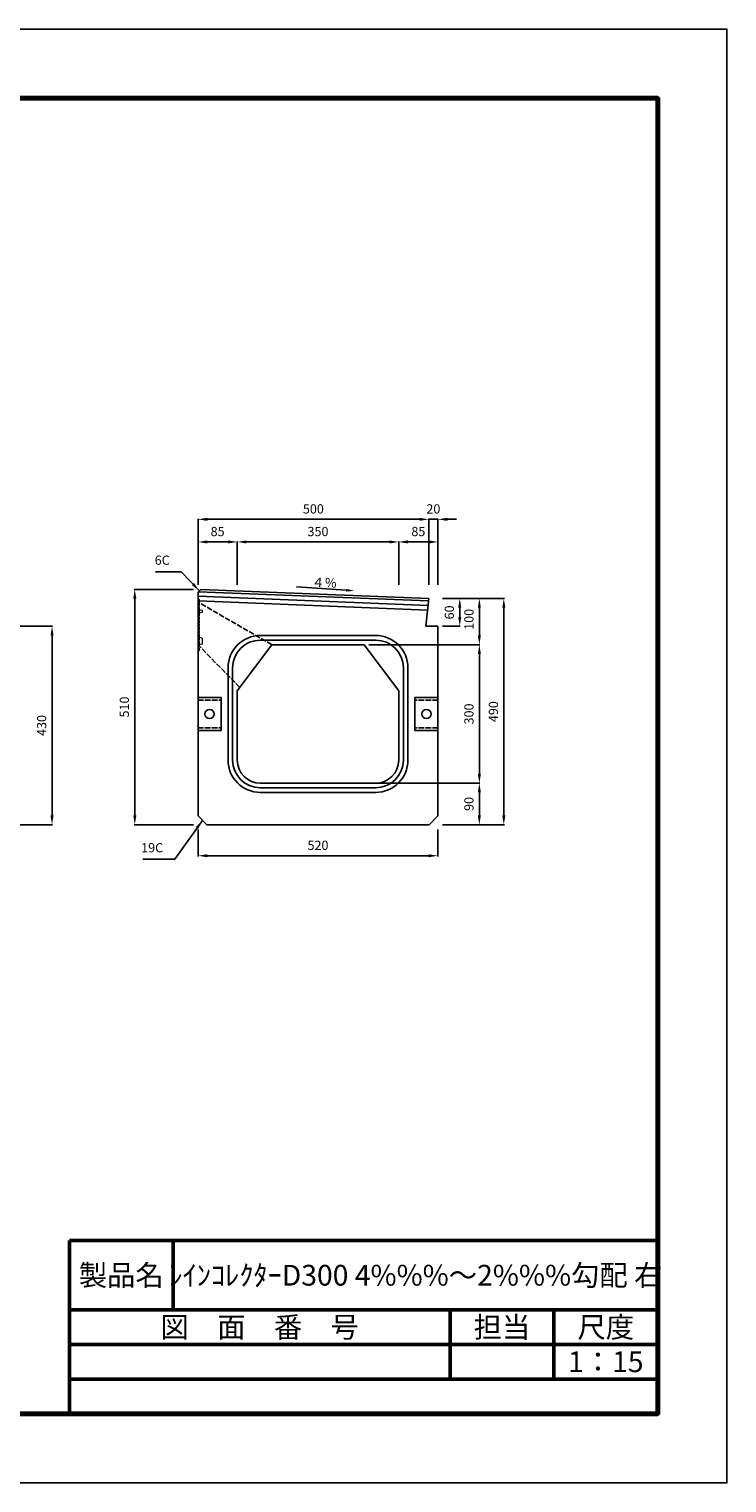
# Model space of a CAD drawing. Units: millimetres. Extents: x 0 to 4455, y 0 to 3150.
# Drawn here: x 2943 to 4455, y 0 to 3150 of the extents above; entities that cross this region are included whole.
import ezdxf
from ezdxf import colors
from ezdxf.entities.mleader import LeaderData, LeaderLine
from ezdxf.enums import TextEntityAlignment as Align
from ezdxf.math import Vec2, Vec3

# ---------------------------------------------------------------- set-up
doc = ezdxf.new("R2010")
doc.units = ezdxf.units.MM
doc.linetypes.add('ACAD_ISO02W100', pattern=[15, 12, -3])
for name, color, linetype, lineweight in [('寸法', 7, 'Continuous', 13), ('表題', 5, 'Continuous', 50), ('製品', 7, 'Continuous', 25), ('輪郭', 5, 'Continuous', 70)]:
    doc.layers.add(name, color=color, linetype=linetype, lineweight=lineweight)
doc.layers.add('用紙', color=4, linetype='Continuous')
doc.styles.add('文字', font='txt')
doc.dimstyles.new('ISO-25', dxfattribs={"dimtxt": 20, "dimasz": 20, "dimexe": 1.25, "dimexo": 10, "dimgap": 10, "dimtad": 1, "dimdsep": 46, "dimtxsty": 'Standard', "dimcen": 2.5, "dimadec": 0, "dimazin": 0, "dimtfac": 1, "dimtmove": 1, "dimatfit": 3, "dimfxl": 1, "dimarcsym": 0})

# ---------------------------------------------------------------- blocks, each defined once
blk = doc.blocks.new('*D425')
at = {"layer": 'Defpoints', "color": 0}
for p in [(3308.8, 1426.1), (3828.8, 1426.1), (3308.8, 1358.9)]:
    blk.add_point(p, dxfattribs=at)
at = {"layer": '寸法', "color": 0, "lineweight": -2}
for p, q in [((3308.8, 1416.1), (3308.8, 1357.6)), ((3828.8, 1416.1), (3828.8, 1357.6)), ((3808.8, 1358.9), (3328.8, 1358.9))]:
    blk.add_line(p, q, dxfattribs=at)
at = {"layer": '寸法', "color": 0}
for points in [[(3328.8, 1362.2), (3328.8, 1355.6), (3308.8, 1358.9)], [(3808.8, 1355.6), (3808.8, 1362.2), (3828.8, 1358.9)]]:
    blk.add_solid(points, dxfattribs=at)
at = {"layer": '寸法', "color": 0, "insert": (3568.8, 1378.9), "char_height": 20, "attachment_point": 5}
blk.add_mtext('520', dxfattribs=at)
blk = doc.blocks.new('*D426')
at = {"layer": 'Defpoints', "color": 0}
for p in [(3171.8, 1936.1), (3308.8, 1936.1), (3308.8, 1426.1)]:
    blk.add_point(p, dxfattribs=at)
at = {"layer": '寸法', "color": 0, "lineweight": -2}
for p, q in [((3298.8, 1936.1), (3170.6, 1936.1)), ((3171.8, 1446.1), (3171.8, 1916.1)), ((3298.8, 1426.1), (3170.6, 1426.1))]:
    blk.add_line(p, q, dxfattribs=at)
at = {"layer": '寸法', "color": 0}
for points in [[(3175.2, 1916.1), (3168.5, 1916.1), (3171.8, 1936.1)], [(3168.5, 1446.1), (3175.2, 1446.1), (3171.8, 1426.1)]]:
    blk.add_solid(points, dxfattribs=at)
at = {"layer": '寸法', "color": 0, "insert": (3151.8, 1681.1), "char_height": 20, "attachment_point": 5, "rotation": 90}
blk.add_mtext('510', dxfattribs=at)
blk = doc.blocks.new('*D427')
at = {"layer": 'Defpoints', "color": 0}
for p in [(3828.8, 1916.1), (3828.8, 1426.1), (3971.5, 1426.1)]:
    blk.add_point(p, dxfattribs=at)
at = {"layer": '寸法', "color": 0, "lineweight": -2}
for p, q in [((3838.8, 1916.1), (3972.7, 1916.1)), ((3971.5, 1896.1), (3971.5, 1446.1)), ((3838.8, 1426.1), (3972.7, 1426.1))]:
    blk.add_line(p, q, dxfattribs=at)
at = {"layer": '寸法', "color": 0}
for points in [[(3974.8, 1896.1), (3968.1, 1896.1), (3971.5, 1916.1)], [(3968.1, 1446.1), (3974.8, 1446.1), (3971.5, 1426.1)]]:
    blk.add_solid(points, dxfattribs=at)
at = {"layer": '寸法', "color": 0, "insert": (3951.5, 1671.1), "char_height": 20, "attachment_point": 5, "rotation": 90}
blk.add_mtext('490', dxfattribs=at)
blk = doc.blocks.new('*D428')
at = {"layer": 'Defpoints', "color": 0}
for p in [(3808.8, 2087.8), (3808.8, 1936.1), (3828.8, 1936.1)]:
    blk.add_point(p, dxfattribs=at)
at = {"layer": '寸法', "color": 0, "lineweight": -2}
for p, q in [((3788.8, 2087.8), (3768.8, 2087.8)), ((3808.8, 1946.1), (3808.8, 2089)), ((3828.8, 2087.8), (3808.8, 2087.8)), ((3828.8, 1946.1), (3828.8, 2089)), ((3848.8, 2087.8), (3868.8, 2087.8))]:
    blk.add_line(p, q, dxfattribs=at)
at = {"layer": '寸法', "color": 0}
for points in [[(3788.8, 2084.4), (3788.8, 2091.1), (3808.8, 2087.8)], [(3848.8, 2091.1), (3848.8, 2084.4), (3828.8, 2087.8)]]:
    blk.add_solid(points, dxfattribs=at)
at = {"layer": '寸法', "color": 0, "insert": (3818.8, 2107.8), "char_height": 20, "attachment_point": 5}
blk.add_mtext('20', dxfattribs=at)
blk = doc.blocks.new('*D429')
at = {"layer": 'Defpoints', "color": 0}
for p in [(3308.8, 2087.8), (3308.8, 1936.1), (3808.8, 1936.1)]:
    blk.add_point(p, dxfattribs=at)
at = {"layer": '寸法', "color": 0, "lineweight": -2}
for p, q in [((3308.8, 1946.1), (3308.8, 2089)), ((3788.8, 2087.8), (3328.8, 2087.8)), ((3808.8, 1946.1), (3808.8, 2089))]:
    blk.add_line(p, q, dxfattribs=at)
at = {"layer": '寸法', "color": 0}
for points in [[(3328.8, 2091.1), (3328.8, 2084.4), (3308.8, 2087.8)], [(3788.8, 2084.4), (3788.8, 2091.1), (3808.8, 2087.8)]]:
    blk.add_solid(points, dxfattribs=at)
at = {"layer": '寸法', "color": 0, "insert": (3558.8, 2107.8), "char_height": 20, "attachment_point": 5}
blk.add_mtext('500', dxfattribs=at)
blk = doc.blocks.new('*D430')
at = {"layer": 'Defpoints', "color": 0}
for p in [(3828.8, 1916.1), (3876, 1916.1), (3828.8, 1856.1)]:
    blk.add_point(p, dxfattribs=at)
at = {"layer": '寸法', "color": 0, "lineweight": -2}
for p, q in [((3838.8, 1916.1), (3877.2, 1916.1)), ((3876, 1876.1), (3876, 1896.1)), ((3838.8, 1856.1), (3877.2, 1856.1))]:
    blk.add_line(p, q, dxfattribs=at)
at = {"layer": '寸法', "color": 0}
for points in [[(3879.3, 1896.1), (3872.7, 1896.1), (3876, 1916.1)], [(3872.7, 1876.1), (3879.3, 1876.1), (3876, 1856.1)]]:
    blk.add_solid(points, dxfattribs=at)
at = {"layer": '寸法', "color": 0, "insert": (3856, 1886.1), "char_height": 20, "attachment_point": 5, "rotation": 90}
blk.add_mtext('60', dxfattribs=at)
blk = doc.blocks.new('*D431')
at = {"layer": 'Defpoints', "color": 0}
for p in [(3393.8, 2038.8), (3308.8, 1936.1), (3393.8, 1936.1)]:
    blk.add_point(p, dxfattribs=at)
at = {"layer": '寸法', "color": 0, "lineweight": -2}
for p, q in [((3308.8, 1946.1), (3308.8, 2040.1)), ((3328.8, 2038.8), (3373.8, 2038.8)), ((3393.8, 1946.1), (3393.8, 2040.1))]:
    blk.add_line(p, q, dxfattribs=at)
at = {"layer": '寸法', "color": 0}
for points in [[(3328.8, 2042.1), (3328.8, 2035.5), (3308.8, 2038.8)], [(3373.8, 2035.5), (3373.8, 2042.1), (3393.8, 2038.8)]]:
    blk.add_solid(points, dxfattribs=at)
at = {"layer": '寸法', "color": 0, "insert": (3351.3, 2058.8), "char_height": 20, "attachment_point": 5}
blk.add_mtext('85', dxfattribs=at)
blk = doc.blocks.new('*D432')
at = {"layer": 'Defpoints', "color": 0}
for p in [(3743.8, 2038.8), (3743.8, 1936.1), (3828.8, 1936.1)]:
    blk.add_point(p, dxfattribs=at)
at = {"layer": '寸法', "color": 0, "lineweight": -2}
for p, q in [((3743.8, 1946.1), (3743.8, 2040.1)), ((3808.8, 2038.8), (3763.8, 2038.8)), ((3828.8, 1946.1), (3828.8, 2040.1))]:
    blk.add_line(p, q, dxfattribs=at)
at = {"layer": '寸法', "color": 0}
for points in [[(3763.8, 2042.1), (3763.8, 2035.5), (3743.8, 2038.8)], [(3808.8, 2035.5), (3808.8, 2042.1), (3828.8, 2038.8)]]:
    blk.add_solid(points, dxfattribs=at)
at = {"layer": '寸法', "color": 0, "insert": (3786.3, 2058.8), "char_height": 20, "attachment_point": 5}
blk.add_mtext('85', dxfattribs=at)
blk = doc.blocks.new('*D433')
at = {"layer": 'Defpoints', "color": 0}
for p in [(3393.8, 2038.8), (3393.8, 1936.1), (3743.8, 1936.1)]:
    blk.add_point(p, dxfattribs=at)
at = {"layer": '寸法', "color": 0, "lineweight": -2}
for p, q in [((3393.8, 1946.1), (3393.8, 2040.1)), ((3723.8, 2038.8), (3413.8, 2038.8)), ((3743.8, 1946.1), (3743.8, 2040.1))]:
    blk.add_line(p, q, dxfattribs=at)
at = {"layer": '寸法', "color": 0}
for points in [[(3413.8, 2042.1), (3413.8, 2035.5), (3393.8, 2038.8)], [(3723.8, 2035.5), (3723.8, 2042.1), (3743.8, 2038.8)]]:
    blk.add_solid(points, dxfattribs=at)
at = {"layer": '寸法', "color": 0, "insert": (3568.8, 2058.8), "char_height": 20, "attachment_point": 5}
blk.add_mtext('350', dxfattribs=at)
blk = doc.blocks.new('*D435')
at = {"layer": 'Defpoints', "color": 0}
for p in [(3670.2, 1516.1), (3918.5, 1516.1), (3828.8, 1426.1)]:
    blk.add_point(p, dxfattribs=at)
at = {"layer": '寸法', "color": 0, "lineweight": -2}
for p, q in [((3680.2, 1516.1), (3919.7, 1516.1)), ((3918.5, 1446.1), (3918.5, 1496.1)), ((3838.8, 1426.1), (3919.7, 1426.1))]:
    blk.add_line(p, q, dxfattribs=at)
at = {"layer": '寸法', "color": 0}
for points in [[(3921.8, 1496.1), (3915.2, 1496.1), (3918.5, 1516.1)], [(3915.2, 1446.1), (3921.8, 1446.1), (3918.5, 1426.1)]]:
    blk.add_solid(points, dxfattribs=at)
at = {"layer": '寸法', "color": 0, "insert": (3898.5, 1471.1), "char_height": 20, "attachment_point": 5, "rotation": 90}
blk.add_mtext('90', dxfattribs=at)
blk = doc.blocks.new('*D436')
at = {"layer": 'Defpoints', "color": 0}
for p in [(3668.8, 1816.1), (3918.5, 1816.1), (3670.2, 1516.1)]:
    blk.add_point(p, dxfattribs=at)
at = {"layer": '寸法', "color": 0, "lineweight": -2}
for p, q in [((3678.8, 1816.1), (3919.7, 1816.1)), ((3918.5, 1536.1), (3918.5, 1796.1)), ((3680.2, 1516.1), (3919.7, 1516.1))]:
    blk.add_line(p, q, dxfattribs=at)
at = {"layer": '寸法', "color": 0}
for points in [[(3921.8, 1796.1), (3915.2, 1796.1), (3918.5, 1816.1)], [(3915.2, 1536.1), (3921.8, 1536.1), (3918.5, 1516.1)]]:
    blk.add_solid(points, dxfattribs=at)
at = {"layer": '寸法', "color": 0, "insert": (3898.5, 1666.1), "char_height": 20, "attachment_point": 5, "rotation": 90}
blk.add_mtext('300', dxfattribs=at)
blk = doc.blocks.new('*D437')
at = {"layer": 'Defpoints', "color": 0}
for p in [(3828.8, 1916.1), (3918.5, 1916.1), (3668.8, 1816.1)]:
    blk.add_point(p, dxfattribs=at)
at = {"layer": '寸法', "color": 0, "lineweight": -2}
for p, q in [((3838.8, 1916.1), (3919.7, 1916.1)), ((3918.5, 1836.1), (3918.5, 1896.1)), ((3678.8, 1816.1), (3919.7, 1816.1))]:
    blk.add_line(p, q, dxfattribs=at)
at = {"layer": '寸法', "color": 0}
for points in [[(3921.8, 1896.1), (3915.2, 1896.1), (3918.5, 1916.1)], [(3915.2, 1836.1), (3921.8, 1836.1), (3918.5, 1816.1)]]:
    blk.add_solid(points, dxfattribs=at)
at = {"layer": '寸法', "color": 0, "insert": (3898.5, 1871.1), "char_height": 20, "attachment_point": 5, "rotation": 90}
blk.add_mtext('100', dxfattribs=at)
blk = doc.blocks.new('A$C24DB1855')
at = {"layer": '寸法', "linetype": 'ACAD_ISO02W100'}
blk.add_lwpolyline([(18, 229.2), (13.4, 224.6), (13.4, 4.6), (18, 0)], close=True, dxfattribs=at)
at = {"layer": '寸法'}
for points in [[(0, 169.2), (18, 164.2), (18, 182.2), (0, 179.2)], [(0, 32.2), (18, 29.2), (18, 64.2), (0, 58.2)]]:
    blk.add_lwpolyline(points, close=True, dxfattribs=at)
blk = doc.blocks.new('*D459')
at = {"layer": 'Defpoints', "color": 0}
for p in [(2852.5, 1856.1), (2992.5, 1856.1), (2852.5, 1426.1)]:
    blk.add_point(p, dxfattribs=at)
at = {"layer": '製品', "color": 0, "lineweight": -2}
for p, q in [((2862.5, 1856.1), (2993.8, 1856.1)), ((2992.5, 1446.1), (2992.5, 1836.1)), ((2862.5, 1426.1), (2993.8, 1426.1))]:
    blk.add_line(p, q, dxfattribs=at)
at = {"layer": '製品', "color": 0}
for points in [[(2995.8, 1836.1), (2989.2, 1836.1), (2992.5, 1856.1)], [(2989.2, 1446.1), (2995.8, 1446.1), (2992.5, 1426.1)]]:
    blk.add_solid(points, dxfattribs=at)
at = {"layer": '製品', "color": 0, "insert": (2972.5, 1641.1), "char_height": 20, "attachment_point": 5, "rotation": 90}
blk.add_mtext('430', dxfattribs=at)

msp = doc.modelspace()

# ---------------------------------------------------------------- linework, layer by layer
at = {"layer": '用紙'}
msp.add_lwpolyline([(0, 0), (4455, 0), (4455, 3150), (0, 3150)], close=True, dxfattribs=at)
at = {"layer": '表題'}
for p, q in [((4305, 525), (3030, 525)), ((3030, 525), (3030, 150)), ((3255, 525), (3255, 375)), ((4305, 150), (4305, 525)), ((4305, 375), (3030, 375)), ((3855, 225), (3855, 375)), ((4080, 225), (4080, 375)), ((4305, 300), (3030, 300)), ((4305, 225), (3030, 225)), ((3030, 150), (4305, 150))]:
    msp.add_line(p, q, dxfattribs=at)
at = {"layer": '製品'}
for p, q in [((3808.338, 1911.114), (3309.825, 1931.025)), ((3807.342, 1901.156), (3308.836, 1921.067)), ((3806.346, 1891.198), (3308.836, 1911.049)), ((3802.836, 1856.094), (3808.836, 1916.094)), ((3828.836, 1856.094), (3802.836, 1856.094))]:
    msp.add_line(p, q, dxfattribs=at)
at = {"layer": '製品', "linetype": 'ACAD_ISO02W100'}
for p, q in [((3468.837, 1816.094), (3308.837, 1908.594)), ((3399.478, 1723.616), (3308.836, 1816.093)), ((3308.836, 1696.094), (3358.836, 1696.094)), ((3828.836, 1696.094), (3778.836, 1696.094)), ((3308.836, 1636.094), (3358.836, 1636.094)), ((3828.836, 1636.094), (3778.836, 1636.094))]:
    msp.add_line(p, q, dxfattribs=at)
at = {"layer": '製品'}
for points in [[(3828.836, 1856.094), (3828.836, 1445.094), (3809.836, 1426.094), (3327.836, 1426.094), (3308.836, 1445.094), (3308.836, 1930.094), (3314.825, 1935.734), (3808.836, 1916.094)], [(3393.836, 1716.094), (3468.836, 1816.094)], [(3468.836, 1816.094), (3668.836, 1816.094)], [(3743.836, 1716.094), (3668.836, 1816.094)]]:
    msp.add_lwpolyline(points, dxfattribs=at)
for points in [[(3693.836, 1496.094), (3443.836, 1496.094, -0.41421356), (3373.836, 1566.094), (3373.836, 1766.094, -0.41421356), (3443.836, 1836.094), (3693.836, 1836.094, -0.41421356), (3763.836, 1766.094), (3763.836, 1566.094, -0.41421356)], [(3693.836, 1506.094), (3443.836, 1506.094, -0.41421356), (3383.836, 1566.094), (3383.836, 1766.094, -0.41421356), (3443.836, 1826.094), (3693.836, 1826.094, -0.41421356), (3753.836, 1766.094), (3753.836, 1566.094, -0.41421356)]]:
    msp.add_lwpolyline(points, format="xyb", close=True, dxfattribs=at)
for points in [[(3308.836, 1702.094), (3308.836, 1630.094), (3358.836, 1630.094), (3358.836, 1702.094)], [(3828.836, 1702.094), (3828.836, 1630.094), (3778.836, 1630.094), (3778.836, 1702.094)]]:
    msp.add_lwpolyline(points, close=True, dxfattribs=at)
msp.add_lwpolyline([(3743.836, 1716.094), (3743.836, 1566.094, -0.41421356), (3693.836, 1516.094), (3443.836, 1516.094, -0.41421356), (3393.836, 1566.094), (3393.836, 1716.094)], format="xyb", dxfattribs=at)
for centre in [(3333.836, 1666.094), (3803.836, 1666.094)]:
    msp.add_circle(centre, 10, dxfattribs=at)
at = {"layer": '輪郭'}
msp.add_lwpolyline([(150, 150), (4305, 150), (4305, 3000), (150, 3000)], close=True, dxfattribs=at)

# ---------------------------------------------------------------- block references
at = {"layer": '製品', "xscale": -0.5, "yscale": 0.5, "zscale": 0.5}
msp.add_blockref('A$C24DB1855', (3317.836, 1801.494), dxfattribs=at)

# ---------------------------------------------------------------- texts
at = {"layer": '寸法', "char_height": 20, "attachment_point": 3}
for s, insert in [('\\fMS PGothic|b0|i0|c128|p50;6C', (3247.557, 2009.263)), ('{\\fMS PGothic|b0|i0|c128|p50;19C}', (3233.272, 1386.23))]:
    msp.add_mtext(s, dxfattribs=dict(at, insert=insert))
at = {"layer": '寸法', "insert": (3610.644, 1959.144), "char_height": 20, "attachment_point": 3, "rotation": 357}
msp.add_mtext_dynamic_manual_height_columns('\\fMS PGothic|b0|i0|c128|p50;４％', width=92.27973, gutter_width=12.5, heights=[0], dxfattribs=at)
at = {"layer": '表題', "style": '文字'}
for s, p in [('製品名', (3142.5, 450)), ('ﾚｲﾝｺﾚｸﾀｰD300 4%%%～2%%%勾配 右', (3780, 450)), ('図\u3000面\u3000番\u3000号', (3442.5, 337.5)), ('担当', (3967.5, 337.5)), ('尺度', (4192.5, 337.5)), ('1：15', (4192.5, 262.5))]:
    msp.add_text(s, height=45, dxfattribs=at).set_placement(p, align=Align.MIDDLE_CENTER)

# ---------------------------------------------------------------- dimensions: what is measured, and where the dimension line sits
at = {"layer": '寸法'}
for base, p1, p2, angle, picture, middle in [((3308.836, 2087.782), (3808.836, 1936.094), (3308.836, 1936.094), 180, '*D429', (3558.836, 2107.796)), ((3393.836, 2038.806), (3308.836, 1936.094), (3393.836, 1936.094), 180, '*D431', (3351.336, 2058.82)), ((3393.836, 2038.806), (3743.836, 1936.094), (3393.836, 1936.094), 180, '*D433', (3568.836, 2058.82)), ((3743.836, 2038.806), (3828.836, 1936.094), (3743.836, 1936.094), 180, '*D432', (3786.336, 2058.82)), ((3171.831, 1936.094), (3308.836, 1426.094), (3308.836, 1936.094), 90, '*D426', (3151.817, 1681.094)), ((3971.463, 1426.094), (3828.836, 1916.094), (3828.836, 1426.094), 90, '*D427', (3951.463, 1671.094)), ((3875.991, 1916.094), (3828.836, 1856.094), (3828.836, 1916.094), 90, '*D430', (3855.991, 1886.094)), ((3918.492, 1816.094), (3670.19, 1516.094), (3668.836, 1816.094), 90, '*D436', (3898.492, 1666.094)), ((3918.492, 1516.094), (3828.836, 1426.094), (3670.19, 1516.094), 90, '*D435', (3898.492, 1471.094)), ((3308.836, 1358.898), (3828.836, 1426.094), (3308.836, 1426.094), 180, '*D425', (3568.836, 1378.912))]:
    dim = msp.add_linear_dim(base=base, p1=p1, p2=p2, angle=angle, dimstyle='ISO-25', dxfattribs=at)
    dim.commit()
    dim.dimension.update_dxf_attribs({"geometry": picture, "text_midpoint": middle})
for base, p1, p2, angle, picture, middle in [((3808.836, 2087.782), (3828.836, 1936.094), (3808.836, 1936.094), 180, '*D428', (3818.836, 2087.782)), ((3918.492, 1916.094), (3668.836, 1816.094), (3828.836, 1916.094), 90, '*D437', (3918.492, 1871.094))]:
    dim = msp.add_linear_dim(base=base, p1=p1, p2=p2, angle=angle, dimstyle='ISO-25', dxfattribs=at)
    dim.commit()
    dim.dimension.update_dxf_attribs({"geometry": picture, "text_midpoint": middle, "dimtype": 160})
at = {"layer": '製品'}
dim = msp.add_linear_dim(base=(2992.5, 1856.094), p1=(2852.5, 1426.094), p2=(2852.5, 1856.094), angle=90, dimstyle='ISO-25', dxfattribs=at)
dim.commit()
dim.dimension.update_dxf_attribs({"geometry": '*D459', "text_midpoint": (2972.5, 1641.094)})

# ---------------------------------------------------------------- leaders
at = {"layer": '寸法', "annotation_type": 0, "has_hookline": 1, "hookline_direction": 1}
for points, text_width in [([(3311.831, 1932.914), (3272.557, 1974.256), (3252.557, 1974.256)], 30.801), ([(3318.336, 1435.594), (3258.272, 1351.122), (3238.272, 1351.122)], 43.876)]:
    msp.add_leader(points, dimstyle='ISO-25', override={"dimgap": 5, "dimtad": 1}, dxfattribs=dict(at, text_width=text_width))
at = {"layer": '寸法'}
ml = msp.add_multileader_mtext('Standard', dxfattribs=at)
ml.set_content('', color=256)
ml.set_leader_properties()
ml.build(insert=Vec2(0, 0))
ml.multileader.update_dxf_attribs({"text_right_attachment_type": 6, "dogleg_length": 0.36, "arrow_head_size": 18})
ctx = ml.context
ctx.base_point, ctx.char_height, ctx.arrow_head_size, ctx.landing_gap_size, ctx.plane_origin, ctx.plane_x_axis = Vec3(3522.452, 1941.488), 0.18, 18, 0.09, Vec3(3522.812, 1941.488), Vec3(-1, 0)
ctx.right_attachment, ctx.text_align_type = 6, 2
notes = []
notes.append((ctx, [(0, (1, 1, 0), (3522.812, 1941.362), (-1, 0), 0.36, [(0, [(3647.711, 1932.923)], 0, [])])]))
ctx.mtext.insert, ctx.mtext.alignment, ctx.mtext.flow_direction = Vec3(3522.362, 1941.578), 3, 5
for ctx, leaders in notes:
    for number, flags, end, landing, length, lines in leaders:
        leader = LeaderData()
        leader.index, (leader.has_last_leader_line, leader.has_dogleg_vector, leader.attachment_direction) = number, flags
        leader.last_leader_point, leader.dogleg_vector, leader.dogleg_length = Vec3(end), Vec3(landing), length
        for number, points, colour, breaks in lines:
            line = LeaderLine()
            line.index, line.vertices, line.color, line.breaks = number, Vec3.list(points), colors.encode_raw_color(colour), breaks
            leader.lines.append(line)
        ctx.leaders.append(leader)

doc.saveas('drawing.dxf')
